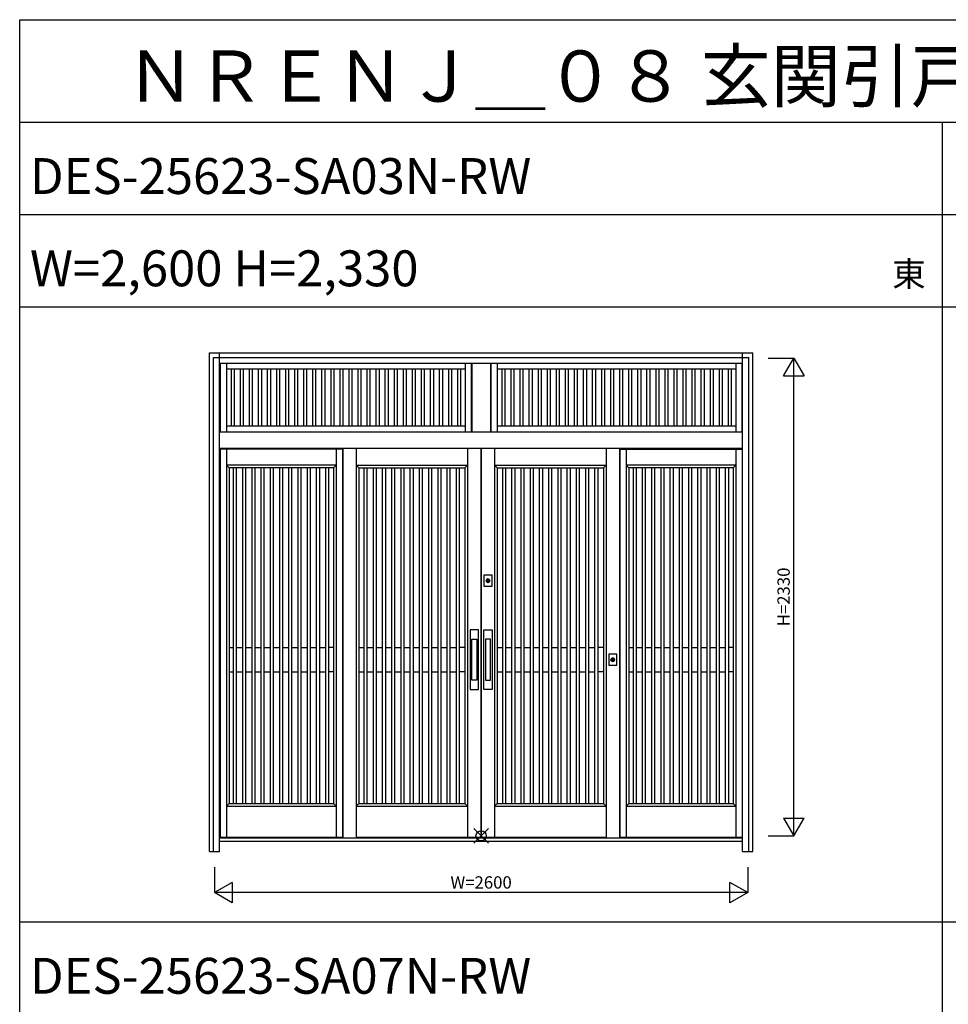
# Model space of a CAD drawing. Extents: x 0 to 27500, y 0 to 20000.
# Drawn here: x 0 to 4528, y 15198 to 20000 of the extents above; entities that cross this region are included whole.
import ezdxf
from ezdxf.enums import TextEntityAlignment as Align

# ---------------------------------------------------------------- set-up
doc = ezdxf.new("R2010")
doc.units = 0
doc.layers.get('0').update_dxf_attribs({"linetype": 'CONTINUOUS'})
for name, color, linetype in [('YKK_A1', 4, 'CONTINUOUS'), ('YKK_A2', 3, 'CONTINUOUS'), ('YKK_F1', 7, 'CONTINUOUS'), ('YKK_IN', 1, 'CONTINUOUS'), ('YKK_N1', 2, 'CONTINUOUS')]:
    doc.layers.add(name, color=color, linetype=linetype)
doc.styles.get("Standard").update_dxf_attribs({"font": 'txt', "bigfont": 'bigfont'})

msp = doc.modelspace()

# ---------------------------------------------------------------- linework, layer by layer
at = {"layer": 'YKK_A1'}
for p, q in [((978.1, 18325), (978.1, 17990)), ((1008.1, 18325), (1008.1, 17990)), ((2172.1, 18295), (1008.1, 18295)), ((1030.9, 18295), (1030.9, 18020)), ((1045.9, 18295), (1045.9, 18020)), ((1075.1, 18295), (1075.1, 18020)), ((1090.1, 18295), (1090.1, 18020)), ((1119.2, 18295), (1119.2, 18020)), ((1134.2, 18295), (1134.2, 18020)), ((1163.3, 18295), (1163.3, 18020)), ((1178.3, 18295), (1178.3, 18020)), ((1207.5, 18295), (1207.5, 18020)), ((1222.5, 18295), (1222.5, 18020)), ((1251.6, 18295), (1251.6, 18020)), ((1266.6, 18295), (1266.6, 18020)), ((1295.7, 18295), (1295.7, 18020)), ((1310.7, 18295), (1310.7, 18020)), ((1339.9, 18295), (1339.9, 18020)), ((1354.9, 18295), (1354.9, 18020)), ((1384, 18295), (1384, 18020)), ((1399, 18295), (1399, 18020)), ((1428.2, 18295), (1428.2, 18020)), ((1443.2, 18295), (1443.2, 18020)), ((1472.3, 18295), (1472.3, 18020)), ((1487.3, 18295), (1487.3, 18020)), ((1516.4, 18295), (1516.4, 18020)), ((1531.4, 18295), (1531.4, 18020)), ((1560.6, 18295), (1560.6, 18020)), ((1575.6, 18295), (1575.6, 18020)), ((1604.7, 18295), (1604.7, 18020)), ((1619.7, 18295), (1619.7, 18020)), ((1648.9, 18295), (1648.9, 18020)), ((1663.9, 18295), (1663.9, 18020)), ((1693, 18295), (1693, 18020)), ((1708, 18295), (1708, 18020)), ((1737.1, 18295), (1737.1, 18020)), ((1752.1, 18295), (1752.1, 18020)), ((1781.3, 18295), (1781.3, 18020)), ((1796.3, 18295), (1796.3, 18020)), ((1825.4, 18295), (1825.4, 18020)), ((1840.4, 18295), (1840.4, 18020)), ((1869.6, 18295), (1869.6, 18020)), ((1884.6, 18295), (1884.6, 18020)), ((1913.7, 18295), (1913.7, 18020)), ((1928.7, 18295), (1928.7, 18020)), ((1957.8, 18295), (1957.8, 18020)), ((1972.8, 18295), (1972.8, 18020)), ((2002, 18295), (2002, 18020)), ((2017, 18295), (2017, 18020)), ((2046.1, 18295), (2046.1, 18020)), ((2061.1, 18295), (2061.1, 18020)), ((2090.2, 18295), (2090.2, 18020)), ((2105.2, 18295), (2105.2, 18020)), ((2134.4, 18295), (2134.4, 18020)), ((2149.4, 18295), (2149.4, 18020)), ((2172.1, 18325), (2172.1, 17990)), ((2202.1, 18325), (2202.1, 17990)), ((2205.1, 18325), (2205.1, 17990)), ((2295.1, 18325), (2295.1, 17990)), ((2298.1, 18325), (2298.1, 17990)), ((2328.1, 18325), (2328.1, 17990)), ((3492.1, 18295), (2328.1, 18295)), ((2350.9, 18295), (2350.9, 18020)), ((2365.9, 18295), (2365.9, 18020)), ((2395.1, 18295), (2395.1, 18020)), ((2410.1, 18295), (2410.1, 18020)), ((2439.2, 18295), (2439.2, 18020)), ((2454.2, 18295), (2454.2, 18020)), ((2483.3, 18295), (2483.3, 18020)), ((2498.3, 18295), (2498.3, 18020)), ((2527.5, 18295), (2527.5, 18020)), ((2542.5, 18295), (2542.5, 18020)), ((2571.6, 18295), (2571.6, 18020)), ((2586.6, 18295), (2586.6, 18020)), ((2615.7, 18295), (2615.7, 18020)), ((2630.7, 18295), (2630.7, 18020)), ((2659.9, 18295), (2659.9, 18020)), ((2674.9, 18295), (2674.9, 18020)), ((2704, 18295), (2704, 18020)), ((2719, 18295), (2719, 18020)), ((2748.2, 18295), (2748.2, 18020)), ((2763.2, 18295), (2763.2, 18020)), ((2792.3, 18295), (2792.3, 18020)), ((2807.3, 18295), (2807.3, 18020)), ((2836.4, 18295), (2836.4, 18020)), ((2851.4, 18295), (2851.4, 18020)), ((2880.6, 18295), (2880.6, 18020)), ((2895.6, 18295), (2895.6, 18020)), ((2924.7, 18295), (2924.7, 18020)), ((2939.7, 18295), (2939.7, 18020)), ((2968.9, 18295), (2968.9, 18020)), ((2983.9, 18295), (2983.9, 18020)), ((3013, 18295), (3013, 18020)), ((3028, 18295), (3028, 18020)), ((3057.1, 18295), (3057.1, 18020)), ((3072.1, 18295), (3072.1, 18020)), ((3101.3, 18295), (3101.3, 18020)), ((3116.3, 18295), (3116.3, 18020)), ((3145.4, 18295), (3145.4, 18020)), ((3160.4, 18295), (3160.4, 18020)), ((3189.6, 18295), (3189.6, 18020)), ((3204.6, 18295), (3204.6, 18020)), ((3233.7, 18295), (3233.7, 18020)), ((3248.7, 18295), (3248.7, 18020)), ((3277.8, 18295), (3277.8, 18020)), ((3292.8, 18295), (3292.8, 18020)), ((3322, 18295), (3322, 18020)), ((3337, 18295), (3337, 18020)), ((3366.1, 18295), (3366.1, 18020)), ((3381.1, 18295), (3381.1, 18020)), ((3410.2, 18295), (3410.2, 18020)), ((3425.2, 18295), (3425.2, 18020)), ((3454.4, 18295), (3454.4, 18020)), ((3469.4, 18295), (3469.4, 18020)), ((3492.1, 18325), (3492.1, 17990)), ((3522.1, 18325), (3522.1, 17990)), ((1008.1, 18020), (2172.1, 18020)), ((2328.1, 18020), (3492.1, 18020)), ((2184, 17910.2), (2184, 16013.9)), ((2249, 17910.2), (2249, 16013.9)), ((2251, 17910.2), (2251, 16013.9)), ((2316, 17910.2), (2316, 16013.9)), ((1573.5, 17905), (977, 17905)), ((977, 17905), (977, 16013.9)), ((1008, 17905), (1008, 16013.9)), ((1542.5, 17905), (1542.5, 16013.9)), ((1573.5, 17905), (1573.5, 16013.9)), ((2926.5, 17905), (3523, 17905)), ((2926.5, 17905), (2926.5, 16013.9)), ((2957.5, 17905), (2957.5, 16013.9)), ((3492, 17905), (3492, 16013.9)), ((3523, 17905), (3523, 16013.9)), ((1542.5, 17828), (1008, 17828)), ((1021, 17815), (1008, 17828)), ((1021, 17815), (1021, 16176.9)), ((1529.5, 17815), (1021, 17815)), ((1042.8, 16177), (1042.8, 17815)), ((1057.8, 16177), (1057.8, 17815)), ((1087.8, 16177), (1087.8, 17815)), ((1102.8, 16177), (1102.8, 17815)), ((1132.8, 16177), (1132.8, 17815)), ((1147.8, 16177), (1147.8, 17815)), ((1177.8, 16177), (1177.8, 17815)), ((1192.8, 16177), (1192.8, 17815)), ((1222.8, 16177), (1222.8, 17815)), ((1237.8, 16177), (1237.8, 17815)), ((1267.8, 16177), (1267.8, 17815)), ((1282.8, 16177), (1282.8, 17815)), ((1312.8, 16177), (1312.8, 17815)), ((1327.8, 16177), (1327.8, 17815)), ((1357.8, 16177), (1357.8, 17815)), ((1372.8, 16177), (1372.8, 17815)), ((1402.8, 16177), (1402.8, 17815)), ((1417.8, 16177), (1417.8, 17815)), ((1447.8, 16177), (1447.8, 17815)), ((1462.8, 16177), (1462.8, 17815)), ((1492.8, 16177), (1492.8, 17815)), ((1507.8, 16177), (1507.8, 17815)), ((1529.5, 17815), (1542.5, 17828)), ((1529.5, 17815), (1529.5, 16176.9)), ((1640.5, 17828), (2184, 17828)), ((1640.5, 17828), (1653.5, 17815)), ((1653.5, 17815), (2171, 17815)), ((1653.5, 17815), (1653.5, 16176.9)), ((1679.8, 16177), (1679.8, 17815)), ((1694.8, 16177), (1694.8, 17815)), ((1724.8, 16177), (1724.8, 17815)), ((1739.8, 16177), (1739.8, 17815)), ((1769.8, 16177), (1769.8, 17815)), ((1784.8, 16177), (1784.8, 17815)), ((1814.8, 16177), (1814.8, 17815)), ((1829.8, 16177), (1829.8, 17815)), ((1859.8, 16177), (1859.8, 17815)), ((1874.8, 16177), (1874.8, 17815)), ((1904.8, 16177), (1904.8, 17815)), ((1919.8, 16177), (1919.8, 17815)), ((1949.8, 16177), (1949.8, 17815)), ((1964.8, 16177), (1964.8, 17815)), ((1994.8, 16177), (1994.8, 17815)), ((2009.8, 16177), (2009.8, 17815)), ((2039.8, 16177), (2039.8, 17815)), ((2054.8, 16177), (2054.8, 17815)), ((2084.8, 16177), (2084.8, 17815)), ((2099.8, 16177), (2099.8, 17815)), ((2129.8, 16177), (2129.8, 17815)), ((2144.8, 16177), (2144.8, 17815)), ((2171, 17815), (2184, 17828)), ((2171, 17815), (2171, 16176.9)), ((2316, 17828), (2859.5, 17828)), ((2329, 17815), (2316, 17828)), ((2329, 17815), (2846.5, 17815)), ((2329, 17815), (2329, 16176.9)), ((2355.3, 16177), (2355.3, 17815)), ((2370.3, 16177), (2370.3, 17815)), ((2400.3, 16177), (2400.3, 17815)), ((2415.3, 16177), (2415.3, 17815)), ((2445.3, 16177), (2445.3, 17815)), ((2460.3, 16177), (2460.3, 17815)), ((2490.3, 16177), (2490.3, 17815)), ((2505.3, 16177), (2505.3, 17815)), ((2535.3, 16177), (2535.3, 17815)), ((2550.3, 16177), (2550.3, 17815)), ((2580.3, 16177), (2580.3, 17815)), ((2595.3, 16177), (2595.3, 17815)), ((2625.3, 16177), (2625.3, 17815)), ((2640.3, 16177), (2640.3, 17815)), ((2670.3, 16177), (2670.3, 17815)), ((2685.3, 16177), (2685.3, 17815)), ((2715.3, 16177), (2715.3, 17815)), ((2730.3, 16177), (2730.3, 17815)), ((2760.3, 16177), (2760.3, 17815)), ((2775.3, 16177), (2775.3, 17815)), ((2805.3, 16177), (2805.3, 17815)), ((2820.3, 16177), (2820.3, 17815)), ((2846.5, 17815), (2859.5, 17828)), ((2846.5, 17815), (2846.5, 16176.9)), ((3492, 17828), (2957.5, 17828)), ((2970.5, 17815), (2957.5, 17828)), ((2970.5, 17815), (2970.5, 16176.9)), ((3479, 17815), (2970.5, 17815)), ((2992.3, 16177), (2992.3, 17815)), ((3007.3, 16177), (3007.3, 17815)), ((3037.3, 16177), (3037.3, 17815)), ((3052.3, 16177), (3052.3, 17815)), ((3082.3, 16177), (3082.3, 17815)), ((3097.3, 16177), (3097.3, 17815)), ((3127.3, 16177), (3127.3, 17815)), ((3142.3, 16177), (3142.3, 17815)), ((3172.3, 16177), (3172.3, 17815)), ((3187.3, 16177), (3187.3, 17815)), ((3217.3, 16177), (3217.3, 17815)), ((3232.3, 16177), (3232.3, 17815)), ((3262.3, 16177), (3262.3, 17815)), ((3277.3, 16177), (3277.3, 17815)), ((3307.3, 16177), (3307.3, 17815)), ((3322.3, 16177), (3322.3, 17815)), ((3352.3, 16177), (3352.3, 17815)), ((3367.3, 16177), (3367.3, 17815)), ((3397.3, 16177), (3397.3, 17815)), ((3412.3, 16177), (3412.3, 17815)), ((3442.3, 16177), (3442.3, 17815)), ((3457.3, 16177), (3457.3, 17815)), ((3479, 17815), (3492, 17828)), ((3479, 17815), (3479, 16176.9)), ((1021, 16939), (1042.8, 16939)), ((1057.8, 16939), (1087.8, 16939)), ((1102.8, 16939), (1132.8, 16939)), ((1147.8, 16939), (1177.8, 16939)), ((1192.8, 16939), (1222.8, 16939)), ((1237.8, 16939), (1267.8, 16939)), ((1282.8, 16939), (1312.8, 16939)), ((1327.8, 16939), (1357.8, 16939)), ((1372.8, 16939), (1402.8, 16939)), ((1417.8, 16939), (1447.8, 16939)), ((1462.8, 16939), (1492.8, 16939)), ((1529.5, 16939), (1507.8, 16939)), ((1653.5, 16939), (1679.8, 16939)), ((1694.8, 16939), (1724.8, 16939)), ((1739.8, 16939), (1769.8, 16939)), ((1784.8, 16939), (1814.8, 16939)), ((1829.8, 16939), (1859.8, 16939)), ((1874.8, 16939), (1904.8, 16939)), ((1919.8, 16939), (1949.8, 16939)), ((1964.8, 16939), (1994.8, 16939)), ((2009.8, 16939), (2039.8, 16939)), ((2054.8, 16939), (2084.8, 16939)), ((2099.8, 16939), (2129.8, 16939)), ((2171, 16939), (2144.8, 16939)), ((2329, 16939), (2355.3, 16939)), ((2370.3, 16939), (2400.3, 16939)), ((2415.3, 16939), (2445.3, 16939)), ((2460.3, 16939), (2490.3, 16939)), ((2505.3, 16939), (2535.3, 16939)), ((2550.3, 16939), (2580.3, 16939)), ((2595.3, 16939), (2625.3, 16939)), ((2640.3, 16939), (2670.3, 16939)), ((2685.3, 16939), (2715.3, 16939)), ((2730.3, 16939), (2760.3, 16939)), ((2775.3, 16939), (2805.3, 16939)), ((2846.5, 16939), (2820.3, 16939)), ((2970.5, 16939), (2992.3, 16939)), ((3007.3, 16939), (3037.3, 16939)), ((3052.3, 16939), (3082.3, 16939)), ((3097.3, 16939), (3127.3, 16939)), ((3142.3, 16939), (3172.3, 16939)), ((3187.3, 16939), (3217.3, 16939)), ((3232.3, 16939), (3262.3, 16939)), ((3277.3, 16939), (3307.3, 16939)), ((3322.3, 16939), (3352.3, 16939)), ((3367.3, 16939), (3397.3, 16939)), ((3412.3, 16939), (3442.3, 16939)), ((3479, 16939), (3457.3, 16939)), ((1021, 16819), (1042.8, 16819)), ((1057.8, 16819), (1087.8, 16819)), ((1102.8, 16819), (1132.8, 16819)), ((1147.8, 16819), (1177.8, 16819)), ((1192.8, 16819), (1222.8, 16819)), ((1237.8, 16819), (1267.8, 16819)), ((1282.8, 16819), (1312.8, 16819)), ((1327.8, 16819), (1357.8, 16819)), ((1372.8, 16819), (1402.8, 16819)), ((1417.8, 16819), (1447.8, 16819)), ((1462.8, 16819), (1492.8, 16819)), ((1529.5, 16819), (1507.8, 16819)), ((1653.5, 16819), (1679.8, 16819)), ((1694.8, 16819), (1724.8, 16819)), ((1739.8, 16819), (1769.8, 16819)), ((1784.8, 16819), (1814.8, 16819)), ((1829.8, 16819), (1859.8, 16819)), ((1874.8, 16819), (1904.8, 16819)), ((1919.8, 16819), (1949.8, 16819)), ((1964.8, 16819), (1994.8, 16819)), ((2009.8, 16819), (2039.8, 16819)), ((2054.8, 16819), (2084.8, 16819)), ((2099.8, 16819), (2129.8, 16819)), ((2171, 16819), (2144.8, 16819)), ((2329, 16819), (2355.3, 16819)), ((2370.3, 16819), (2400.3, 16819)), ((2415.3, 16819), (2445.3, 16819)), ((2460.3, 16819), (2490.3, 16819)), ((2505.3, 16819), (2535.3, 16819)), ((2550.3, 16819), (2580.3, 16819)), ((2595.3, 16819), (2625.3, 16819)), ((2640.3, 16819), (2670.3, 16819)), ((2685.3, 16819), (2715.3, 16819)), ((2730.3, 16819), (2760.3, 16819)), ((2775.3, 16819), (2805.3, 16819)), ((2846.5, 16819), (2820.3, 16819)), ((2970.5, 16819), (2992.3, 16819)), ((3007.3, 16819), (3037.3, 16819)), ((3052.3, 16819), (3082.3, 16819)), ((3097.3, 16819), (3127.3, 16819)), ((3142.3, 16819), (3172.3, 16819)), ((3187.3, 16819), (3217.3, 16819)), ((3232.3, 16819), (3262.3, 16819)), ((3277.3, 16819), (3307.3, 16819)), ((3322.3, 16819), (3352.3, 16819)), ((3367.3, 16819), (3397.3, 16819)), ((3412.3, 16819), (3442.3, 16819)), ((3479, 16819), (3457.3, 16819)), ((1021, 16176.9), (1008, 16163.9)), ((1008, 16163.9), (1542.5, 16163.9)), ((1021, 16176.9), (1529.5, 16176.9)), ((1529.5, 16176.9), (1542.5, 16163.9)), ((1653.5, 16176.9), (1640.5, 16163.9)), ((1640.5, 16163.9), (2184, 16163.9)), ((1653.5, 16176.9), (2171, 16176.9)), ((2171, 16176.9), (2184, 16163.9)), ((2329, 16176.9), (2316, 16163.9)), ((2316, 16163.9), (2859.5, 16163.9)), ((2329, 16176.9), (2846.5, 16176.9)), ((2846.5, 16176.9), (2859.5, 16163.9)), ((2970.5, 16176.9), (2957.5, 16163.9)), ((2957.5, 16163.9), (3492, 16163.9)), ((2970.5, 16176.9), (3479, 16176.9)), ((3479, 16176.9), (3492, 16163.9)), ((977, 16013.9), (1573.5, 16013.9)), ((1640.5, 16013.9), (2249, 16013.9)), ((2251, 16013.9), (2859.5, 16013.9)), ((2926.5, 16013.9), (3523, 16013.9)), ((3523, 15992.9), (2926.5, 15992.9))]:
    msp.add_line(p, q, dxfattribs=at)
at = {"layer": 'YKK_A2'}
for p, q in [((925.3, 18375), (3574.7, 18375)), ((925.3, 15943), (925.3, 18375)), ((945.3, 18353), (3554.7, 18353)), ((945.3, 15943), (945.3, 18353)), ((975, 15943), (975, 18375)), ((3525, 15943), (3525, 18375)), ((3554.7, 15943), (3554.7, 18353)), ((3574.7, 15943), (3574.7, 18375)), ((975, 18325), (3525, 18325)), ((975, 17990), (3525, 17990)), ((975, 17910.2), (3525, 17910.2)), ((1575.5, 17910.2), (1575.5, 16008.9)), ((1640.5, 17910.2), (1640.5, 16008.9)), ((2859.5, 17910.2), (2859.5, 16008.9)), ((2924.5, 17910.2), (2924.5, 16008.9)), ((2282.2, 17257), (2282.2, 17269.8)), ((2284.8, 17269.8), (2284.8, 17257)), ((2204, 16779), (2204, 16979)), ((2204, 16979), (2229, 16979)), ((2229, 16979), (2229, 16779)), ((2296, 16979), (2271, 16979)), ((2271, 16979), (2271, 16779)), ((2296, 16779), (2296, 16979)), ((2890.7, 16872), (2890.7, 16884.8)), ((2893.3, 16884.8), (2893.3, 16872)), ((2229, 16779), (2204, 16779)), ((2271, 16779), (2296, 16779)), ((3525, 16008.9), (975, 16008.9)), ((3525, 15992.9), (975, 15992.9)), ((925.3, 15943), (975, 15943)), ((3525, 15943), (3574.7, 15943))]:
    msp.add_line(p, q, dxfattribs=at)
at = {"layer": 'YKK_A2', "linetype": 'Continuous'}
for p, q in [((2263.5, 17290.4), (2263.5, 17237.4)), ((2303.5, 17290.4), (2263.5, 17290.4)), ((2303.5, 17237.4), (2303.5, 17290.4)), ((2282.2, 17270.8), (2282.2, 17270.6)), ((2282.2, 17270.6), (2282.2, 17269.8)), ((2282.2, 17255.6), (2282.2, 17255.4)), ((2282.3, 17270.8), (2282.3, 17269.6)), ((2282.3, 17269.4), (2282.3, 17269.6)), ((2284.7, 17269.4), (2282.3, 17269.4)), ((2284.7, 17269.6), (2284.7, 17270.8)), ((2284.7, 17269.6), (2284.7, 17269.4)), ((2284.8, 17270.6), (2284.8, 17270.8)), ((2284.8, 17269.8), (2284.8, 17270.6)), ((2284.8, 17255.4), (2284.8, 17255.6)), ((2263.5, 17237.4), (2303.5, 17237.4)), ((2196.5, 17024), (2196.5, 16734)), ((2236.5, 17024), (2196.5, 17024)), ((2236.5, 16734), (2236.5, 17024)), ((2263.5, 16734), (2263.5, 17024)), ((2263.5, 17024), (2303.5, 17024)), ((2303.5, 17024), (2303.5, 16734)), ((2872, 16905.4), (2872, 16852.4)), ((2912, 16905.4), (2872, 16905.4)), ((2912, 16852.4), (2912, 16905.4)), ((2890.7, 16885.8), (2890.7, 16885.6)), ((2890.7, 16885.6), (2890.7, 16884.8)), ((2890.7, 16870.6), (2890.7, 16870.4)), ((2890.8, 16885.8), (2890.8, 16884.6)), ((2890.8, 16884.4), (2890.8, 16884.6)), ((2893.2, 16884.4), (2890.8, 16884.4)), ((2893.2, 16884.6), (2893.2, 16885.8)), ((2893.2, 16884.6), (2893.2, 16884.4)), ((2893.3, 16885.6), (2893.3, 16885.8)), ((2893.3, 16884.8), (2893.3, 16885.6)), ((2893.3, 16870.4), (2893.3, 16870.6)), ((2872, 16852.4), (2912, 16852.4)), ((2196.5, 16734), (2236.5, 16734)), ((2303.5, 16734), (2263.5, 16734))]:
    msp.add_line(p, q, dxfattribs=at)
at = {"layer": 'YKK_A2'}
for points in [[(2282.2, 17255.6, 0), (2282.2, 17255.7, 0), (2282.2, 17255.7, 0), (2282.2, 17255.7, 0), (2282.2, 17255.7, 0), (2282.2, 17255.7, 0), (2282.2, 17255.7, 0), (2282.2, 17255.7, 0), (2282.2, 17255.7, 0), (2282.2, 17255.7, 0), (2282.2, 17255.7, 0), (2282.2, 17255.7, 0), (2282.2, 17255.8, 0), (2282.2, 17255.8, 0), (2282.2, 17255.8, 0), (2282.2, 17255.8, 0), (2282.2, 17255.8, 0), (2282.2, 17255.8, 0), (2282.2, 17255.8, 0), (2282.2, 17255.8, 0), (2282.2, 17255.8, 0), (2282.2, 17255.8, 0), (2282.2, 17255.8, 0), (2282.2, 17255.9, 0), (2282.2, 17255.9, 0), (2282.2, 17255.9, 0), (2282.2, 17255.9, 0), (2282.2, 17255.9, 0), (2282.2, 17255.9, 0), (2282.2, 17255.9, 0), (2282.2, 17255.9, 0), (2282.2, 17255.9, 0), (2282.2, 17255.9, 0), (2282.2, 17255.9, 0), (2282.2, 17255.9, 0), (2282.2, 17256, 0), (2282.2, 17256, 0), (2282.2, 17256, 0), (2282.2, 17256, 0), (2282.2, 17256, 0), (2282.2, 17256, 0), (2282.2, 17256, 0), (2282.2, 17256, 0), (2282.2, 17256, 0), (2282.2, 17256, 0), (2282.2, 17256, 0), (2282.2, 17256.1, 0), (2282.2, 17256.1, 0), (2282.2, 17256.1, 0), (2282.2, 17256.1, 0), (2282.2, 17256.1, 0), (2282.2, 17256.1, 0), (2282.2, 17256.1, 0), (2282.2, 17256.1, 0), (2282.2, 17256.1, 0), (2282.2, 17256.1, 0), (2282.2, 17256.1, 0), (2282.2, 17256.2, 0), (2282.2, 17256.2, 0), (2282.2, 17256.2, 0), (2282.2, 17256.2, 0), (2282.2, 17256.2, 0), (2282.2, 17256.2, 0), (2282.2, 17256.2, 0), (2282.2, 17256.2, 0), (2282.2, 17256.2, 0), (2282.2, 17256.2, 0), (2282.2, 17256.2, 0), (2282.2, 17256.3, 0), (2282.2, 17256.3, 0), (2282.2, 17256.3, 0), (2282.2, 17256.3, 0), (2282.2, 17256.3, 0), (2282.2, 17256.3, 0), (2282.2, 17256.3, 0), (2282.2, 17256.3, 0), (2282.2, 17256.3, 0), (2282.2, 17256.3, 0), (2282.2, 17256.3, 0), (2282.2, 17256.4, 0), (2282.2, 17256.4, 0), (2282.2, 17256.4, 0), (2282.2, 17256.4, 0), (2282.2, 17256.4, 0), (2282.2, 17256.4, 0), (2282.2, 17256.4, 0), (2282.2, 17256.4, 0), (2282.2, 17256.4, 0), (2282.2, 17256.4, 0), (2282.2, 17256.4, 0), (2282.2, 17256.5, 0), (2282.2, 17256.5, 0), (2282.2, 17256.5, 0), (2282.2, 17256.5, 0), (2282.2, 17256.5, 0), (2282.2, 17256.5, 0), (2282.2, 17256.5, 0), (2282.2, 17256.5, 0), (2282.2, 17256.5, 0), (2282.2, 17256.5, 0), (2282.2, 17256.5, 0), (2282.2, 17256.5, 0), (2282.2, 17256.6, 0), (2282.2, 17256.6, 0), (2282.2, 17256.6, 0), (2282.2, 17256.6, 0), (2282.2, 17256.6, 0), (2282.2, 17256.6, 0), (2282.2, 17256.6, 0), (2282.2, 17256.6, 0), (2282.2, 17256.6, 0), (2282.2, 17256.6, 0), (2282.2, 17256.6, 0), (2282.2, 17256.7, 0), (2282.2, 17256.7, 0), (2282.2, 17256.7, 0), (2282.2, 17256.7, 0), (2282.2, 17256.7, 0), (2282.2, 17256.7, 0), (2282.2, 17256.7, 0), (2282.2, 17256.7, 0), (2282.2, 17256.7, 0), (2282.2, 17256.7, 0), (2282.2, 17256.7, 0), (2282.2, 17256.8, 0), (2282.2, 17256.8, 0), (2282.2, 17256.8, 0), (2282.2, 17256.8, 0), (2282.2, 17256.8, 0), (2282.2, 17256.8, 0), (2282.2, 17256.8, 0), (2282.2, 17256.8, 0), (2282.2, 17256.8, 0), (2282.2, 17256.8, 0), (2282.2, 17256.8, 0), (2282.2, 17256.9, 0), (2282.2, 17256.9, 0), (2282.2, 17256.9, 0), (2282.2, 17256.9, 0), (2282.2, 17256.9, 0), (2282.2, 17256.9, 0), (2282.2, 17256.9, 0), (2282.2, 17256.9, 0), (2282.2, 17256.9, 0), (2282.2, 17256.9, 0), (2282.2, 17256.9, 0), (2282.2, 17257, 0), (2282.2, 17257, 0), (2282.2, 17257, 0), (2282.2, 17257, 0), (2282.2, 17257, 0), (2282.2, 17257, 0), (2282.2, 17257, 0), (2282.2, 17257, 0), (2282.2, 17257, 0), (2282.2, 17257, 0), (2282.2, 17257, 0), (2282.2, 17257, 0), (2282.2, 17257.1, 0), (2282.2, 17257.1, 0)], [(2284.8, 17257.1, 0), (2284.8, 17257.1, 0), (2284.8, 17257, 0), (2284.8, 17257, 0), (2284.8, 17257, 0), (2284.8, 17257, 0), (2284.8, 17257, 0), (2284.8, 17257, 0), (2284.8, 17257, 0), (2284.8, 17257, 0), (2284.8, 17257, 0), (2284.8, 17257, 0), (2284.8, 17257, 0), (2284.8, 17257, 0), (2284.8, 17256.9, 0), (2284.8, 17256.9, 0), (2284.8, 17256.9, 0), (2284.8, 17256.9, 0), (2284.8, 17256.9, 0), (2284.8, 17256.9, 0), (2284.8, 17256.9, 0), (2284.8, 17256.9, 0), (2284.8, 17256.9, 0), (2284.8, 17256.9, 0), (2284.8, 17256.9, 0), (2284.8, 17256.8, 0), (2284.8, 17256.8, 0), (2284.8, 17256.8, 0), (2284.8, 17256.8, 0), (2284.8, 17256.8, 0), (2284.8, 17256.8, 0), (2284.8, 17256.8, 0), (2284.8, 17256.8, 0), (2284.8, 17256.8, 0), (2284.8, 17256.8, 0), (2284.8, 17256.8, 0), (2284.8, 17256.7, 0), (2284.8, 17256.7, 0), (2284.8, 17256.7, 0), (2284.8, 17256.7, 0), (2284.8, 17256.7, 0), (2284.8, 17256.7, 0), (2284.8, 17256.7, 0), (2284.8, 17256.7, 0), (2284.8, 17256.7, 0), (2284.8, 17256.7, 0), (2284.8, 17256.7, 0), (2284.8, 17256.6, 0), (2284.8, 17256.6, 0), (2284.8, 17256.6, 0), (2284.8, 17256.6, 0), (2284.8, 17256.6, 0), (2284.8, 17256.6, 0), (2284.8, 17256.6, 0), (2284.8, 17256.6, 0), (2284.8, 17256.6, 0), (2284.8, 17256.6, 0), (2284.8, 17256.6, 0), (2284.8, 17256.5, 0), (2284.8, 17256.5, 0), (2284.8, 17256.5, 0), (2284.8, 17256.5, 0), (2284.8, 17256.5, 0), (2284.8, 17256.5, 0), (2284.8, 17256.5, 0), (2284.8, 17256.5, 0), (2284.8, 17256.5, 0), (2284.8, 17256.5, 0), (2284.8, 17256.5, 0), (2284.8, 17256.5, 0), (2284.8, 17256.4, 0), (2284.8, 17256.4, 0), (2284.8, 17256.4, 0), (2284.8, 17256.4, 0), (2284.8, 17256.4, 0), (2284.8, 17256.4, 0), (2284.8, 17256.4, 0), (2284.8, 17256.4, 0), (2284.8, 17256.4, 0), (2284.8, 17256.4, 0), (2284.8, 17256.4, 0), (2284.8, 17256.3, 0), (2284.8, 17256.3, 0), (2284.8, 17256.3, 0), (2284.8, 17256.3, 0), (2284.8, 17256.3, 0), (2284.8, 17256.3, 0), (2284.8, 17256.3, 0), (2284.8, 17256.3, 0), (2284.8, 17256.3, 0), (2284.8, 17256.3, 0), (2284.8, 17256.3, 0), (2284.8, 17256.2, 0), (2284.8, 17256.2, 0), (2284.8, 17256.2, 0), (2284.8, 17256.2, 0), (2284.8, 17256.2, 0), (2284.8, 17256.2, 0), (2284.8, 17256.2, 0), (2284.8, 17256.2, 0), (2284.8, 17256.2, 0), (2284.8, 17256.2, 0), (2284.8, 17256.2, 0), (2284.8, 17256.1, 0), (2284.8, 17256.1, 0), (2284.8, 17256.1, 0), (2284.8, 17256.1, 0), (2284.8, 17256.1, 0), (2284.8, 17256.1, 0), (2284.8, 17256.1, 0), (2284.8, 17256.1, 0), (2284.8, 17256.1, 0), (2284.8, 17256.1, 0), (2284.8, 17256.1, 0), (2284.8, 17256, 0), (2284.8, 17256, 0), (2284.8, 17256, 0), (2284.8, 17256, 0), (2284.8, 17256, 0), (2284.8, 17256, 0), (2284.8, 17256, 0), (2284.8, 17256, 0), (2284.8, 17256, 0), (2284.8, 17256, 0), (2284.8, 17256, 0), (2284.8, 17255.9, 0), (2284.8, 17255.9, 0), (2284.8, 17255.9, 0), (2284.8, 17255.9, 0), (2284.8, 17255.9, 0), (2284.8, 17255.9, 0), (2284.8, 17255.9, 0), (2284.8, 17255.9, 0), (2284.8, 17255.9, 0), (2284.8, 17255.9, 0), (2284.8, 17255.9, 0), (2284.8, 17255.9, 0), (2284.8, 17255.8, 0), (2284.8, 17255.8, 0), (2284.8, 17255.8, 0), (2284.8, 17255.8, 0), (2284.8, 17255.8, 0), (2284.8, 17255.8, 0), (2284.8, 17255.8, 0), (2284.8, 17255.8, 0), (2284.8, 17255.8, 0), (2284.8, 17255.8, 0), (2284.8, 17255.8, 0), (2284.8, 17255.7, 0), (2284.8, 17255.7, 0), (2284.8, 17255.7, 0), (2284.8, 17255.7, 0), (2284.8, 17255.7, 0), (2284.8, 17255.7, 0), (2284.8, 17255.7, 0), (2284.8, 17255.7, 0), (2284.8, 17255.7, 0), (2284.8, 17255.7, 0), (2284.8, 17255.7, 0), (2284.8, 17255.6, 0)], [(2890.7, 16870.6, 0), (2890.7, 16870.7, 0), (2890.7, 16870.7, 0), (2890.7, 16870.7, 0), (2890.7, 16870.7, 0), (2890.7, 16870.7, 0), (2890.7, 16870.7, 0), (2890.7, 16870.7, 0), (2890.7, 16870.7, 0), (2890.7, 16870.7, 0), (2890.7, 16870.7, 0), (2890.7, 16870.7, 0), (2890.7, 16870.8, 0), (2890.7, 16870.8, 0), (2890.7, 16870.8, 0), (2890.7, 16870.8, 0), (2890.7, 16870.8, 0), (2890.7, 16870.8, 0), (2890.7, 16870.8, 0), (2890.7, 16870.8, 0), (2890.7, 16870.8, 0), (2890.7, 16870.8, 0), (2890.7, 16870.8, 0), (2890.7, 16870.9, 0), (2890.7, 16870.9, 0), (2890.7, 16870.9, 0), (2890.7, 16870.9, 0), (2890.7, 16870.9, 0), (2890.7, 16870.9, 0), (2890.7, 16870.9, 0), (2890.7, 16870.9, 0), (2890.7, 16870.9, 0), (2890.7, 16870.9, 0), (2890.7, 16870.9, 0), (2890.7, 16870.9, 0), (2890.7, 16871, 0), (2890.7, 16871, 0), (2890.7, 16871, 0), (2890.7, 16871, 0), (2890.7, 16871, 0), (2890.7, 16871, 0), (2890.7, 16871, 0), (2890.7, 16871, 0), (2890.7, 16871, 0), (2890.7, 16871, 0), (2890.7, 16871, 0), (2890.7, 16871.1, 0), (2890.7, 16871.1, 0), (2890.7, 16871.1, 0), (2890.7, 16871.1, 0), (2890.7, 16871.1, 0), (2890.7, 16871.1, 0), (2890.7, 16871.1, 0), (2890.7, 16871.1, 0), (2890.7, 16871.1, 0), (2890.7, 16871.1, 0), (2890.7, 16871.1, 0), (2890.7, 16871.2, 0), (2890.7, 16871.2, 0), (2890.7, 16871.2, 0), (2890.7, 16871.2, 0), (2890.7, 16871.2, 0), (2890.7, 16871.2, 0), (2890.7, 16871.2, 0), (2890.7, 16871.2, 0), (2890.7, 16871.2, 0), (2890.7, 16871.2, 0), (2890.7, 16871.2, 0), (2890.7, 16871.3, 0), (2890.7, 16871.3, 0), (2890.7, 16871.3, 0), (2890.7, 16871.3, 0), (2890.7, 16871.3, 0), (2890.7, 16871.3, 0), (2890.7, 16871.3, 0), (2890.7, 16871.3, 0), (2890.7, 16871.3, 0), (2890.7, 16871.3, 0), (2890.7, 16871.3, 0), (2890.7, 16871.4, 0), (2890.7, 16871.4, 0), (2890.7, 16871.4, 0), (2890.7, 16871.4, 0), (2890.7, 16871.4, 0), (2890.7, 16871.4, 0), (2890.7, 16871.4, 0), (2890.7, 16871.4, 0), (2890.7, 16871.4, 0), (2890.7, 16871.4, 0), (2890.7, 16871.4, 0), (2890.7, 16871.5, 0), (2890.7, 16871.5, 0), (2890.7, 16871.5, 0), (2890.7, 16871.5, 0), (2890.7, 16871.5, 0), (2890.7, 16871.5, 0), (2890.7, 16871.5, 0), (2890.7, 16871.5, 0), (2890.7, 16871.5, 0), (2890.7, 16871.5, 0), (2890.7, 16871.5, 0), (2890.7, 16871.5, 0), (2890.7, 16871.6, 0), (2890.7, 16871.6, 0), (2890.7, 16871.6, 0), (2890.7, 16871.6, 0), (2890.7, 16871.6, 0), (2890.7, 16871.6, 0), (2890.7, 16871.6, 0), (2890.7, 16871.6, 0), (2890.7, 16871.6, 0), (2890.7, 16871.6, 0), (2890.7, 16871.6, 0), (2890.7, 16871.7, 0), (2890.7, 16871.7, 0), (2890.7, 16871.7, 0), (2890.7, 16871.7, 0), (2890.7, 16871.7, 0), (2890.7, 16871.7, 0), (2890.7, 16871.7, 0), (2890.7, 16871.7, 0), (2890.7, 16871.7, 0), (2890.7, 16871.7, 0), (2890.7, 16871.7, 0), (2890.7, 16871.8, 0), (2890.7, 16871.8, 0), (2890.7, 16871.8, 0), (2890.7, 16871.8, 0), (2890.7, 16871.8, 0), (2890.7, 16871.8, 0), (2890.7, 16871.8, 0), (2890.7, 16871.8, 0), (2890.7, 16871.8, 0), (2890.7, 16871.8, 0), (2890.7, 16871.8, 0), (2890.7, 16871.9, 0), (2890.7, 16871.9, 0), (2890.7, 16871.9, 0), (2890.7, 16871.9, 0), (2890.7, 16871.9, 0), (2890.7, 16871.9, 0), (2890.7, 16871.9, 0), (2890.7, 16871.9, 0), (2890.7, 16871.9, 0), (2890.7, 16871.9, 0), (2890.7, 16871.9, 0), (2890.7, 16872, 0), (2890.7, 16872, 0), (2890.7, 16872, 0), (2890.7, 16872, 0), (2890.7, 16872, 0), (2890.7, 16872, 0), (2890.7, 16872, 0), (2890.7, 16872, 0), (2890.7, 16872, 0), (2890.7, 16872, 0), (2890.7, 16872, 0), (2890.7, 16872, 0), (2890.7, 16872.1, 0), (2890.7, 16872.1, 0)], [(2893.3, 16872.1, 0), (2893.3, 16872.1, 0), (2893.3, 16872, 0), (2893.3, 16872, 0), (2893.3, 16872, 0), (2893.3, 16872, 0), (2893.3, 16872, 0), (2893.3, 16872, 0), (2893.3, 16872, 0), (2893.3, 16872, 0), (2893.3, 16872, 0), (2893.3, 16872, 0), (2893.3, 16872, 0), (2893.3, 16872, 0), (2893.3, 16871.9, 0), (2893.3, 16871.9, 0), (2893.3, 16871.9, 0), (2893.3, 16871.9, 0), (2893.3, 16871.9, 0), (2893.3, 16871.9, 0), (2893.3, 16871.9, 0), (2893.3, 16871.9, 0), (2893.3, 16871.9, 0), (2893.3, 16871.9, 0), (2893.3, 16871.9, 0), (2893.3, 16871.8, 0), (2893.3, 16871.8, 0), (2893.3, 16871.8, 0), (2893.3, 16871.8, 0), (2893.3, 16871.8, 0), (2893.3, 16871.8, 0), (2893.3, 16871.8, 0), (2893.3, 16871.8, 0), (2893.3, 16871.8, 0), (2893.3, 16871.8, 0), (2893.3, 16871.8, 0), (2893.3, 16871.7, 0), (2893.3, 16871.7, 0), (2893.3, 16871.7, 0), (2893.3, 16871.7, 0), (2893.3, 16871.7, 0), (2893.3, 16871.7, 0), (2893.3, 16871.7, 0), (2893.3, 16871.7, 0), (2893.3, 16871.7, 0), (2893.3, 16871.7, 0), (2893.3, 16871.7, 0), (2893.3, 16871.6, 0), (2893.3, 16871.6, 0), (2893.3, 16871.6, 0), (2893.3, 16871.6, 0), (2893.3, 16871.6, 0), (2893.3, 16871.6, 0), (2893.3, 16871.6, 0), (2893.3, 16871.6, 0), (2893.3, 16871.6, 0), (2893.3, 16871.6, 0), (2893.3, 16871.6, 0), (2893.3, 16871.5, 0), (2893.3, 16871.5, 0), (2893.3, 16871.5, 0), (2893.3, 16871.5, 0), (2893.3, 16871.5, 0), (2893.3, 16871.5, 0), (2893.3, 16871.5, 0), (2893.3, 16871.5, 0), (2893.3, 16871.5, 0), (2893.3, 16871.5, 0), (2893.3, 16871.5, 0), (2893.3, 16871.5, 0), (2893.3, 16871.4, 0), (2893.3, 16871.4, 0), (2893.3, 16871.4, 0), (2893.3, 16871.4, 0), (2893.3, 16871.4, 0), (2893.3, 16871.4, 0), (2893.3, 16871.4, 0), (2893.3, 16871.4, 0), (2893.3, 16871.4, 0), (2893.3, 16871.4, 0), (2893.3, 16871.4, 0), (2893.3, 16871.3, 0), (2893.3, 16871.3, 0), (2893.3, 16871.3, 0), (2893.3, 16871.3, 0), (2893.3, 16871.3, 0), (2893.3, 16871.3, 0), (2893.3, 16871.3, 0), (2893.3, 16871.3, 0), (2893.3, 16871.3, 0), (2893.3, 16871.3, 0), (2893.3, 16871.3, 0), (2893.3, 16871.2, 0), (2893.3, 16871.2, 0), (2893.3, 16871.2, 0), (2893.3, 16871.2, 0), (2893.3, 16871.2, 0), (2893.3, 16871.2, 0), (2893.3, 16871.2, 0), (2893.3, 16871.2, 0), (2893.3, 16871.2, 0), (2893.3, 16871.2, 0), (2893.3, 16871.2, 0), (2893.3, 16871.1, 0), (2893.3, 16871.1, 0), (2893.3, 16871.1, 0), (2893.3, 16871.1, 0), (2893.3, 16871.1, 0), (2893.3, 16871.1, 0), (2893.3, 16871.1, 0), (2893.3, 16871.1, 0), (2893.3, 16871.1, 0), (2893.3, 16871.1, 0), (2893.3, 16871.1, 0), (2893.3, 16871, 0), (2893.3, 16871, 0), (2893.3, 16871, 0), (2893.3, 16871, 0), (2893.3, 16871, 0), (2893.3, 16871, 0), (2893.3, 16871, 0), (2893.3, 16871, 0), (2893.3, 16871, 0), (2893.3, 16871, 0), (2893.3, 16871, 0), (2893.3, 16870.9, 0), (2893.3, 16870.9, 0), (2893.3, 16870.9, 0), (2893.3, 16870.9, 0), (2893.3, 16870.9, 0), (2893.3, 16870.9, 0), (2893.3, 16870.9, 0), (2893.3, 16870.9, 0), (2893.3, 16870.9, 0), (2893.3, 16870.9, 0), (2893.3, 16870.9, 0), (2893.3, 16870.9, 0), (2893.3, 16870.8, 0), (2893.3, 16870.8, 0), (2893.3, 16870.8, 0), (2893.3, 16870.8, 0), (2893.3, 16870.8, 0), (2893.3, 16870.8, 0), (2893.3, 16870.8, 0), (2893.3, 16870.8, 0), (2893.3, 16870.8, 0), (2893.3, 16870.8, 0), (2893.3, 16870.8, 0), (2893.3, 16870.7, 0), (2893.3, 16870.7, 0), (2893.3, 16870.7, 0), (2893.3, 16870.7, 0), (2893.3, 16870.7, 0), (2893.3, 16870.7, 0), (2893.3, 16870.7, 0), (2893.3, 16870.7, 0), (2893.3, 16870.7, 0), (2893.3, 16870.7, 0), (2893.3, 16870.7, 0), (2893.3, 16870.6, 0)]]:
    msp.add_polyline3d(points, dxfattribs=at)
at = {"layer": 'YKK_A2', "linetype": 'Continuous'}
for centre in [(2283.5, 17263.9), (2892, 16878.9)]:
    msp.add_circle(centre, 8.85, dxfattribs=at)
for centre, radius, start, end in [((2283.5, 17263.9), 8.6, 278.6943, 261.3057), ((2283.5, 17263.9), 7, 99.8709, 259.2972), ((2283.5, 17263.9), 6, 102.5133, 258.2193), ((2283.5, 17263.9), 7.1, 259.6901, 280.2416), ((2283.5, 17263.9), 7, 80.1291, 99.8709), ((2283.5, 17263.9), 6, 258.1359, 282.046), ((2283.5, 17263.9), 7, 280.7028, 80.1291), ((2283.5, 17263.9), 6, 281.7807, 77.4867), ((2892, 16878.9), 8.6, 278.6943, 261.3057), ((2892, 16878.9), 7, 99.8709, 259.2972), ((2892, 16878.9), 6, 102.5133, 258.2193), ((2892, 16878.9), 7.1, 259.6901, 280.2416), ((2892, 16878.9), 7, 80.1291, 99.8709), ((2892, 16878.9), 6, 258.1359, 282.046), ((2892, 16878.9), 7, 280.7028, 80.1291), ((2892, 16878.9), 6, 281.7807, 77.4867)]:
    msp.add_arc(centre, radius, start, end, dxfattribs=at)
at = {"layer": 'YKK_F1', "color": 7}
for p, q in [((0, 20000), (27500, 20000)), ((0, 0), (0, 20000)), ((0, 19500), (27000, 19500)), ((4500, 0), (4500, 19500)), ((0, 19050), (27000, 19050)), ((0, 18600), (27000, 18600)), ((0, 15600), (18000, 15600))]:
    msp.add_line(p, q, dxfattribs=at)
at = {"layer": 'YKK_IN', "linetype": 'Continuous'}
for p, q in [((2214.6, 16055.4), (2285.4, 15984.6)), ((2214.6, 15984.6), (2285.4, 16055.4))]:
    msp.add_line(p, q, dxfattribs=at)
msp.add_circle((2250, 16020), 25, dxfattribs=at)
at = {"layer": 'YKK_N1', "linetype": 'Continuous'}
for p, q in [((3649.7, 18350), (3774.7, 18350)), ((3724.7, 18263.4), (3774.7, 18350)), ((3774.7, 16020), (3774.7, 18350)), ((3774.7, 18350), (3824.7, 18263.4)), ((3724.7, 18263.4), (3824.7, 18263.4)), ((3724.7, 16106.6), (3824.7, 16106.6)), ((3724.7, 16106.6), (3774.7, 16020)), ((3774.7, 16020), (3824.7, 16106.6)), ((3649.7, 16020), (3774.7, 16020)), ((950, 15868), (950, 15743)), ((3550, 15868), (3550, 15743)), ((1036.6, 15793), (950, 15743)), ((1036.6, 15793), (1036.6, 15693)), ((3550, 15743), (3463.4, 15793)), ((3463.4, 15693), (3463.4, 15793)), ((3550, 15743), (950, 15743)), ((1036.6, 15693), (950, 15743)), ((3550, 15743), (3463.4, 15693))]:
    msp.add_line(p, q, dxfattribs=at)

# ---------------------------------------------------------------- texts
for s, height, p in [('ＮＲＥＮＪ＿０８ 玄関引戸 ＮＥＷ れん樹 伝統和風 ９尺･１２尺 引分け ランマ付', 250, (516.7, 19600)), ('DES-25623-SA03N-RW', 175, (50, 19150)), ('W=2,600 H=2,330', 175, (50, 18700)), ('DES-25623-SA07N-RW', 175, (50, 15250))]:
    msp.add_text(s, height=height).set_placement(p)
at = {"color": 3}
msp.add_text('東', height=120, dxfattribs=at).set_placement((4254.5, 18700))
at = {"layer": 'YKK_N1'}
msp.add_text('H=2330', height=60, rotation=90, dxfattribs=at).set_placement((3732.7, 17185), align=Align.MIDDLE)
msp.add_text('W=2600', height=60, dxfattribs=at).set_placement((2250, 15785), align=Align.MIDDLE)

doc.saveas('drawing.dxf')
